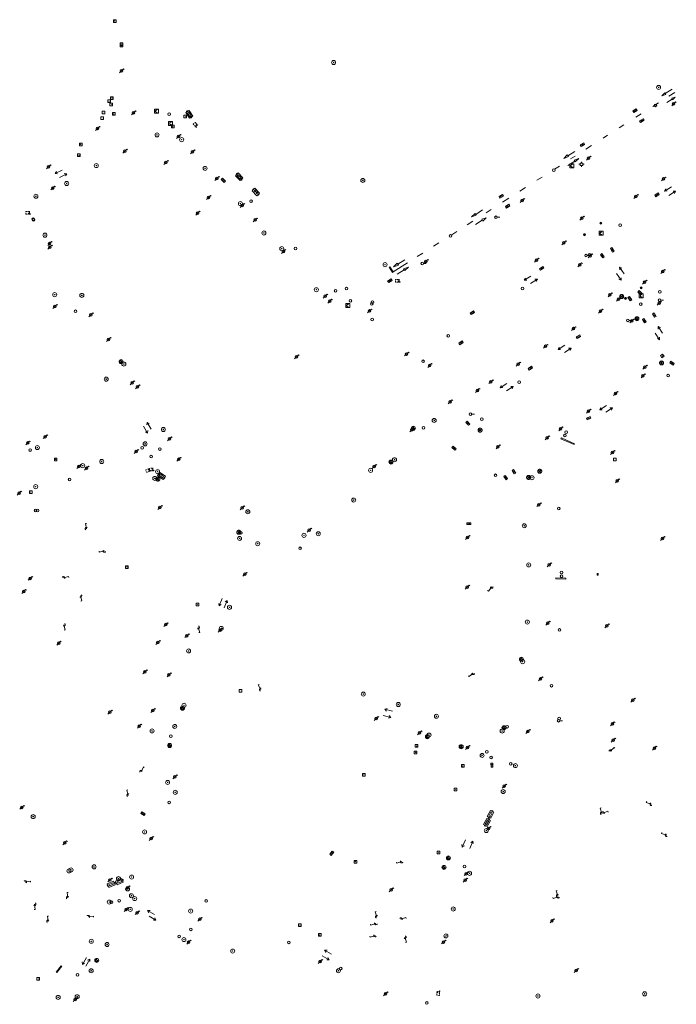
# Model space of a CAD drawing. Extents: x 704908 to 720853, y 4362597 to 4369964.
# Drawn here: x 715891 to 716138, y 4367048 to 4367418 of the extents above; entities that cross this region are included whole.
import ezdxf

# ---------------------------------------------------------------- set-up
doc = ezdxf.new("R2010")
doc.units = 0
doc.header["$MEASUREMENT"] = 0
for name, color, linetype, lineweight in [('BOCA DE RIEGO', 5, 'Continuous', 0), ('BOCA EXTINCION DE INCENDIOS', 5, 'Continuous', 0), ('CONTENEDORES RSU', 7, 'Continuous', 0), ('FAROLAS', 7, 'Continuous', 0), ('IMBORNAL', 5, 'Continuous', 0), ('MARCA VIAL', 7, 'Continuous', 0), ('OPERADORA DE CABLE', 7, 'Continuous', 0), ('POSTE TENDIDO ELÉCTRICO o  (TELÉFONO)', 7, 'Continuous', 0), ('POZO SANEAMIENTO', 7, 'Continuous', 0), ('REGISTRO DE AGUA POTABLE', 5, 'Continuous', 0), ('REGISTRO DE GAS', 7, 'Continuous', 0), ('REGISTRO ELECTRICO', 1, 'Continuous', 0), ('REGISTRO INDETERMINADO', 1, 'Continuous', 0), ('REGISTRO TELEFONIA', 6, 'Continuous', 0), ('REJA DE DESAGÜE', 7, 'Continuous', 0), ('SENTIDO DE CIRCULACIÓN', 7, 'Continuous', 0), ('SEÑALIZACIÓN VERTICAL', 7, 'Continuous', 0)]:
    doc.layers.add(name, color=color, linetype=linetype, lineweight=lineweight)

# ---------------------------------------------------------------- blocks, each defined once
blk = doc.blocks.new('411')
at = {"layer": 'REGISTRO INDETERMINADO', "flags": 128}
for points in [[(-0.25, -0.25), (0.25, -0.25), (0.25, 0.25), (-0.25, 0.25), (-0.25, -0.25)], [(0, 0.02), (0.01, 0.02), (0.01, 0.02), (0.01, 0.01), (0.02, 0.01), (0.02, 0.01), (0.02, 0), (0.02, 0), (0.02, -0.01), (0.01, -0.01), (0.01, -0.02), (0, -0.02), (0, -0.02), (-0.01, -0.02), (-0.01, -0.01), (-0.01, -0.01), (-0.01, -0.01), (-0.02, -0.01), (-0.02, 0), (-0.02, 0.01), (-0.01, 0.01), (-0.01, 0.02), (0, 0.02), (0, 0.02)]]:
    blk.add_lwpolyline(points, dxfattribs=at)
blk = doc.blocks.new('477')
at = {"layer": 'POSTE TENDIDO ELÉCTRICO o  (TELÉFONO)', "linetype": 'Continuous'}
for radius in [0.38, 0.05]:
    blk.add_circle((0, 0), radius, dxfattribs=at)
blk = doc.blocks.new('484')
at = {"flags": 128}
blk.add_lwpolyline([(-0.37, -0.37), (0.37, 0.37), (0.5, 0.25)], dxfattribs=at)
blk.add_circle((0, 0), 0.25)
blk = doc.blocks.new('416')
at = {"layer": 'REGISTRO DE AGUA POTABLE'}
blk.add_circle((0, 0), 0.25, dxfattribs=at)
blk = doc.blocks.new('413_1')
blk.add_circle((0, 0), 0.25)
blk = doc.blocks.new('476')
at = {"layer": 'OPERADORA DE CABLE', "flags": 128}
for points in [[(-0.38, 0.38), (0.38, 0.38), (0.38, -0.38), (-0.38, -0.38), (-0.38, 0.38)], [(0.14, 0.22), (0.1, 0.23), (0.06, 0.24), (0.02, 0.23), (-0.02, 0.22), (-0.06, 0.2), (-0.09, 0.18), (-0.12, 0.15), (-0.14, 0.12), (-0.16, 0.08), (-0.17, 0.04), (-0.18, 0), (-0.17, -0.04), (-0.16, -0.08), (-0.14, -0.12), (-0.12, -0.15), (-0.09, -0.18), (-0.06, -0.2), (-0.02, -0.22), (0.02, -0.23), (0.06, -0.24), (0.1, -0.23), (0.14, -0.22)]]:
    blk.add_lwpolyline(points, dxfattribs=at)
blk = doc.blocks.new('423')
at = {"layer": 'REGISTRO ELECTRICO', "flags": 128}
for points in [[(0.38, 0), (0.37, -0.03), (0.37, -0.07), (0.36, -0.1), (0.35, -0.13), (0.34, -0.16), (0.33, -0.19), (0.31, -0.22), (0.29, -0.24), (0.27, -0.27), (0.24, -0.29), (0.22, -0.31), (0.19, -0.33), (0.16, -0.34), (0.13, -0.35), (0.1, -0.36), (0.07, -0.37), (0.03, -0.37), (0, -0.38), (-0.03, -0.37), (-0.07, -0.37), (-0.1, -0.36), (-0.13, -0.35), (-0.16, -0.34), (-0.19, -0.33), (-0.22, -0.31), (-0.24, -0.29), (-0.27, -0.27), (-0.29, -0.24), (-0.31, -0.22), (-0.33, -0.19), (-0.34, -0.16), (-0.35, -0.13), (-0.36, -0.1), (-0.37, -0.07), (-0.37, -0.03), (-0.38, 0), (-0.37, 0.03), (-0.37, 0.07), (-0.36, 0.1), (-0.35, 0.13), (-0.34, 0.16), (-0.33, 0.19), (-0.31, 0.22), (-0.29, 0.24), (-0.27, 0.27), (-0.24, 0.29), (-0.22, 0.31), (-0.19, 0.33), (-0.16, 0.34), (-0.13, 0.35), (-0.1, 0.36), (-0.07, 0.37), (-0.03, 0.37), (0, 0.38), (0.03, 0.37), (0.07, 0.37), (0.1, 0.36), (0.13, 0.35), (0.16, 0.34), (0.19, 0.33), (0.22, 0.31), (0.24, 0.29), (0.27, 0.27), (0.29, 0.24), (0.31, 0.22), (0.33, 0.19), (0.34, 0.16), (0.35, 0.13), (0.36, 0.1), (0.37, 0.07), (0.37, 0.03), (0.38, 0)], [(-0.27, -0.27), (0.27, 0.27)], [(-0.27, 0.27), (0.27, -0.27)]]:
    blk.add_lwpolyline(points, dxfattribs=at)
blk = doc.blocks.new('417')
at = {"layer": 'REGISTRO DE GAS', "flags": 128}
blk.add_lwpolyline([(0, 0), (0.2, 0), (0.2, -0.03), (0.19, -0.07), (0.17, -0.1), (0.15, -0.13), (0.13, -0.15), (0.1, -0.17), (0.07, -0.19), (0.03, -0.2), (0, -0.2), (-0.03, -0.2), (-0.07, -0.19), (-0.1, -0.17), (-0.13, -0.15), (-0.15, -0.13), (-0.17, -0.1), (-0.19, -0.07), (-0.2, -0.03), (-0.2, 0), (-0.2, 0.03), (-0.19, 0.07), (-0.17, 0.1), (-0.15, 0.13), (-0.13, 0.15), (-0.1, 0.17), (-0.07, 0.19), (-0.03, 0.2), (0, 0.2), (0.03, 0.2), (0.07, 0.19), (0.1, 0.17)], dxfattribs=at)
blk.add_lwpolyline([(0, 0), (0.2, 0), (0.2, -0.03), (0.19, -0.07), (0.17, -0.1), (0.15, -0.13), (0.13, -0.15), (0.1, -0.17), (0.07, -0.19), (0.03, -0.2), (0, -0.2), (-0.03, -0.2), (-0.07, -0.19), (-0.1, -0.17), (-0.13, -0.15), (-0.15, -0.13), (-0.17, -0.1), (-0.19, -0.07), (-0.2, -0.03), (-0.2, 0), (-0.2, 0.03), (-0.19, 0.07), (-0.17, 0.1), (-0.15, 0.13), (-0.13, 0.15), (-0.1, 0.17), (-0.07, 0.19), (-0.03, 0.2), (0, 0.2), (0.03, 0.2), (0.07, 0.19), (0.1, 0.17)], dxfattribs=at)
at = {"layer": 'REGISTRO DE GAS'}
blk.add_circle((0, 0), 0.38, dxfattribs=at)
blk.add_circle((0, 0), 0.38, dxfattribs=at)
blk = doc.blocks.new('415')
at = {"layer": 'BOCA DE RIEGO', "flags": 128}
blk.add_lwpolyline([(0, 0), (0.5, 0)], dxfattribs=at)
at = {"layer": 'BOCA DE RIEGO'}
blk.add_circle((-0.25, 0), 0.25, dxfattribs=at)
blk = doc.blocks.new('414')
at = {"layer": 'BOCA EXTINCION DE INCENDIOS', "flags": 128}
for points in [[(-0.5, 0), (-0.25, 0)], [(-0.25, 0.25), (0.25, 0.25), (0.25, -0.25), (-0.25, -0.25), (-0.25, 0.25)], [(0, 0.25), (0, 0.5)], [(0.25, 0), (0.5, 0)], [(0, -0.25), (0, -0.5)]]:
    blk.add_lwpolyline(points, dxfattribs=at)
blk = doc.blocks.new('408')
at = {"layer": 'SEÑALIZACIÓN VERTICAL', "flags": 128}
for points in [[(-0.5, 0.25), (-0.67, 0.25), (-0.67, 0.08)], [(-0.17, 0.08), (-0.17, 0.25), (-0.34, 0.25)], [(-0.06, 0.25), (0.06, 0.25)], [(0, -0.25), (0, 0.25)], [(-0.67, -0.08), (-0.67, -0.25), (-0.5, -0.25)], [(-0.34, -0.25), (-0.17, -0.25), (-0.17, -0.08)], [(-0.06, -0.25), (0.06, -0.25)], [(0.13, -0.25), (0.13, -0.2), (0.2, -0.2), (0.2, -0.25), (0.13, -0.25)]]:
    blk.add_lwpolyline(points, dxfattribs=at)
blk = doc.blocks.new('422')
at = {"color": 7, "flags": 128}
for points in [[(0.25, 0), (0.24, 0.09), (0.22, 0.13), (0.18, 0.18), (0.13, 0.22), (0.04, 0.25), (-0.01, 0.25), (-0.1, 0.23), (-0.17, 0.18), (-0.22, 0.12), (-0.24, 0.05), (-0.25, 0)], [(0, 0), (0.71, 0.71)], [(0.71, 0.71), (0.84, 0.57)]]:
    blk.add_lwpolyline(points, dxfattribs=at)
blk = doc.blocks.new('412')
at = {"layer": 'IMBORNAL'}
for p, q in [((-0.38, -0.25), (0.38, -0.25)), ((-0.38, -0.6), (0.38, -0.6)), ((0.38, -0.25), (0.38, -0.6))]:
    blk.add_line(p, q, dxfattribs=at)
at = {"layer": 'IMBORNAL', "flags": 128}
for points in [[(-0.38, -0.25), (-0.38, -0.6)], [(-0.12, -0.25), (-0.12, -0.6)], [(0.12, -0.25), (0.12, -0.6)]]:
    blk.add_lwpolyline(points, dxfattribs=at)
blk = doc.blocks.new('446')
at = {"color": 3, "flags": 128}
for points in [[(-0.64, 0), (0.64, 0), (0.64, -0.75), (-0.64, -0.75), (-0.64, 0)], [(-0.4, -0.53), (-0.4, -0.23), (0.43, -0.23), (0.43, -0.53)], [(0.43, -0.53), (-0.4, -0.53)]]:
    blk.add_lwpolyline(points, dxfattribs=at)
at = {"color": 3}
for centre, start, end in [((-0.56, -0.38), 114.0343, 245.9657), ((0.56, -0.38), 294.0343, 65.9657)]:
    blk.add_arc(centre, 0.203, start, end, dxfattribs=at)
blk = doc.blocks.new('PLASTICO')
at = {"color": 2, "linetype": 'Continuous', "flags": 128}
for points in [[(-0.64, -0.17), (-0.67, -0.16), (-0.7, -0.14), (-0.72, -0.11), (-0.74, -0.08), (-0.75, -0.05), (-0.76, -0.02), (-0.76, 0.01), (-0.76, 0.05), (-0.75, 0.08), (-0.74, 0.11), (-0.72, 0.14), (-0.7, 0.17), (-0.67, 0.19), (-0.64, 0.2)], [(-0.64, -0.36), (-0.64, 0.39), (0.64, 0.39), (0.64, -0.36), (-0.64, -0.36)], [(-0.11, 0.06), (-0.11, 0.03), (-0.12, 0), (-0.14, -0.02), (-0.17, -0.04), (-0.2, -0.06), (-0.23, -0.06), (-0.27, -0.06), (-0.3, -0.04), (-0.32, -0.02), (-0.34, 0), (-0.35, 0.03), (-0.36, 0.06), (-0.35, 0.1), (-0.34, 0.13), (-0.32, 0.15), (-0.3, 0.17), (-0.27, 0.19), (-0.23, 0.19), (-0.2, 0.19), (-0.17, 0.17), (-0.14, 0.15), (-0.12, 0.13), (-0.11, 0.1), (-0.11, 0.06)], [(0.36, 0.06), (0.35, 0.03), (0.34, 0), (0.32, -0.02), (0.3, -0.04), (0.27, -0.06), (0.23, -0.06), (0.2, -0.06), (0.17, -0.04), (0.14, -0.02), (0.12, 0), (0.11, 0.03), (0.11, 0.06), (0.11, 0.1), (0.12, 0.13), (0.14, 0.15), (0.17, 0.17), (0.2, 0.19), (0.23, 0.19), (0.27, 0.19), (0.3, 0.17), (0.32, 0.15), (0.34, 0.13), (0.35, 0.1), (0.36, 0.06)], [(0.64, 0.2), (0.67, 0.19), (0.7, 0.17), (0.72, 0.14), (0.74, 0.11), (0.75, 0.08), (0.76, 0.05), (0.76, 0.01), (0.76, -0.02), (0.75, -0.05), (0.74, -0.08), (0.72, -0.11), (0.7, -0.14), (0.67, -0.16), (0.64, -0.17)]]:
    blk.add_lwpolyline(points, dxfattribs=at)
blk = doc.blocks.new('418')
at = {"layer": 'REGISTRO TELEFONIA', "flags": 128}
for points in [[(-0.2, 0.19), (0.2, 0.19)], [(0, 0.19), (0, 0), (0, -0.25)]]:
    blk.add_lwpolyline(points, dxfattribs=at)
at = {"layer": 'REGISTRO TELEFONIA'}
blk.add_circle((0, 0), 0.38, dxfattribs=at)
blk = doc.blocks.new('426')
at = {"color": 0, "linetype": 'ByBlock', "lineweight": -2, "flags": 128}
for points in [[(1.5, 0), (0, 0)], [(1.1, -0.25), (1.5, 0), (1.1, 0.25)]]:
    blk.add_lwpolyline(points, dxfattribs=at)

msp = doc.modelspace()

# ---------------------------------------------------------------- linework, layer by layer
at = {"layer": 'MARCA VIAL'}
for p, q in [((716133.82, 4367389.88), (716136.4, 4367391.53)), ((716137.38, 4367390.32), (716135.15, 4367388.9)), ((716131.28, 4367386.43), (716129.09, 4367385.03)), ((716136.37, 4367387.82), (716134.39, 4367386.49)), ((716136.23, 4367388.18), (716137.53, 4367388.56)), ((716136.53, 4367387.46), (716136.23, 4367388.18)), ((716137.53, 4367388.56), (716136.53, 4367387.46)), ((716124.72, 4367382.24), (716122.7, 4367380.95)), ((716118.24, 4367378.1), (716116.5, 4367376.99)), ((716112.13, 4367374.2), (716110.48, 4367373.15)), ((716097.22, 4367366.47), (716099.75, 4367368.12)), ((716106.02, 4367370.3), (716103.94, 4367368.98)), ((716099.82, 4367364.42), (716097.16, 4367362.77)), ((716099.88, 4367366.39), (716098.16, 4367365.29)), ((716099.61, 4367364.79), (716101.27, 4367365.47)), ((716099.97, 4367364.17), (716099.61, 4367364.79)), ((716101.27, 4367365.47), (716099.97, 4367364.17)), ((716094.01, 4367362.64), (716092.17, 4367361.47)), ((716087.52, 4367358.5), (716085.57, 4367357.26)), ((716081.24, 4367354.5), (716079.14, 4367353.16)), ((716075.01, 4367350.53), (716072.6, 4367348.99)), ((716062.56, 4367344.42), (716065.15, 4367346.15)), ((716068.41, 4367346.32), (716066.43, 4367345.06)), ((716061.48, 4367341.91), (716059.34, 4367340.54)), ((716064.98, 4367342.3), (716062.42, 4367340.66)), ((716055.46, 4367338.06), (716053.51, 4367336.82)), ((716048.66, 4367333.73), (716046.67, 4367332.46)), ((716042.61, 4367329.87), (716040.58, 4367328.58)), ((716036.89, 4367326.23), (716031.56, 4367322.83)), ((716031.67, 4367324.72), (716033.01, 4367326.09)), ((716033.01, 4367326.09), (716033.48, 4367325.42)), ((716033.24, 4367325.75), (716035.92, 4367327.37)), ((716033.48, 4367325.42), (716031.67, 4367324.72)), ((716035.64, 4367323.65), (716032.96, 4367321.97)), ((716037.23, 4367324.61), (716035.43, 4367323.99)), ((716035.43, 4367323.99), (716035.85, 4367323.32)), ((716035.85, 4367323.32), (716037.23, 4367324.61))]:
    msp.add_line(p, q, dxfattribs=at)
at = {"layer": 'MARCA VIAL', "flags": 128}
for points in [[(716133.66, 4367390.17), (716134.02, 4367389.54), (716132.46, 4367389), (716133.66, 4367390.17)], [(716096.97, 4367366.84), (716097.41, 4367366.2), (716095.63, 4367365.47), (716096.97, 4367366.84)], [(716062.37, 4367344.76), (716062.74, 4367344.13), (716060.97, 4367343.48), (716062.37, 4367344.76)], [(716064.8, 4367342.61), (716065.22, 4367341.94), (716066.43, 4367343.18), (716064.8, 4367342.61)], [(716031.29, 4367322.65), (716029.99, 4367324.6), (716030.26, 4367324.78), (716031.56, 4367322.83), (716031.29, 4367322.65)]]:
    msp.add_lwpolyline(points, dxfattribs=at)
at = {"layer": 'REJA DE DESAGÜE'}
for p, q in [((716094.6, 4367260.12), (716094.74, 4367260.43)), ((716099.49, 4367257.92), (716094.6, 4367260.12)), ((716094.74, 4367260.43), (716099.63, 4367258.23)), ((716099.63, 4367258.23), (716099.49, 4367257.92)), ((716096.45, 4367207.77), (716092.69, 4367207.83)), ((716092.69, 4367207.83), (716092.69, 4367207.42)), ((716096.45, 4367207.36), (716096.45, 4367207.77)), ((716108.25, 4367208.86), (716108.25, 4367209.52)), ((716108.25, 4367209.52), (716108.58, 4367209.52)), ((716108.58, 4367208.86), (716108.25, 4367208.86)), ((716108.58, 4367209.52), (716108.58, 4367208.86)), ((716092.69, 4367207.42), (716096.45, 4367207.36)), ((715904.87, 4367059.64), (715906.76, 4367062.07)), ((715905.02, 4367059.52), (715904.87, 4367059.64)), ((715906.91, 4367061.95), (715905.02, 4367059.52)), ((715906.76, 4367062.07), (715906.91, 4367061.95))]:
    msp.add_line(p, q, dxfattribs=at)

# ---------------------------------------------------------------- block references
at = {"layer": 'BOCA DE RIEGO', "color": 5, "xscale": 2, "yscale": 2, "zscale": 2}
for p in [(716070.66, 4367343.35), (716042.97, 4367325.96), (716104.5, 4367328.95), (716132.18, 4367312.18), (716120.19, 4367304.62), (716061.04, 4367269.33), (716094.21, 4367154.16)]:
    msp.add_blockref('415', p, dxfattribs=at)
at = {"layer": 'BOCA EXTINCION DE INCENDIOS', "color": 5, "xscale": 2, "yscale": 2, "zscale": 2}
msp.add_blockref('414', (716102.31, 4367363.27), dxfattribs=at)
at = {"layer": 'CONTENEDORES RSU', "color": 3, "yscale": 2}
for p, xscale, zscale, rotation in [((715955.48, 4367382.47), 2.000000000027838, 2.000000000013919, 302.3799999979425), ((715974.16, 4367359.1), 1.999999999712068, 1.999999999856034, 313.4700000061103), ((715943.96, 4367245.53), 2.000000000060453, 2.000000000030226, 144.999999999323), ((716068.81, 4367118.6), 1.999999999933101, 1.999999999966551, 242.5899999997883), ((716067.46, 4367115.54), 2.000000000363956, 2.000000000181978, 241.0100000065495), ((715925.19, 4367093.37), 1.999999999928488, 1.999999999964244, 22.70999999220254), ((715928.29, 4367094.38), 2.000000000180391, 2.000000000090195, 23.33000000900255)]:
    msp.add_blockref('446', p, dxfattribs=dict(at, xscale=xscale, zscale=zscale, rotation=rotation))
at = {"layer": 'CONTENEDORES RSU', "color": 7, "xscale": 1.999999999979131, "yscale": 2, "zscale": 1.999999999989566, "rotation": 313.1100000004026}
msp.add_blockref('PLASTICO', (715979.87, 4367352.85), dxfattribs=at)
at = {"layer": 'FAROLAS', "color": 7, "xscale": 2, "yscale": 2, "zscale": 2}
for name, p in [('484', (715929.39, 4367398.38)), ('484', (716136.95, 4367386)), ('484', (715933.84, 4367382.61)), ('484', (715920.37, 4367376.78)), ('484', (715950.78, 4367373.73)), ('484', (715930.61, 4367368.18)), ('484', (715956.06, 4367367.99)), ('484', (715901.96, 4367362.31)), ('484', (715946.02, 4367363.96)), ('484', (716104.94, 4367365.59)), ('484', (715965.21, 4367357.96)), ('484', (716133.1, 4367357.76)), ('484', (715903.51, 4367354.37)), ('484', (715962.09, 4367350.85)), ('484', (715974.71, 4367347.79)), ('484', (716079.97, 4367349.68)), ('484', (716122.76, 4367351.17)), ('484', (715958.01, 4367344.88)), ('484', (715979.66, 4367342.35)), ('484', (716102.48, 4367343.03)), ('484', (715902.37, 4367333.47)), ('484', (716095.63, 4367333.81)), ('484', (715902.4, 4367332.09)), ('484', (715990.22, 4367330.52)), ('484', (716043.82, 4367326.73)), ('484', (716085.42, 4367327.26)), ('484', (716101.63, 4367325.49)), ('484', (716105.55, 4367328.88)), ('484', (716132.83, 4367322.99)), ('484', (716126.04, 4367318.97)), ('484', (716113.02, 4367314.19)), ('484', (716005.96, 4367313.71)), ('484', (716007.64, 4367311.84)), ('484', (716116.24, 4367312.62)), ('484', (716131.48, 4367311.03)), ('484', (715904.3, 4367309.81)), ('484', (716022.66, 4367308.15)), ('484', (716109.48, 4367308.13)), ('484', (715917.88, 4367306.74)), ('484', (716121.25, 4367304.39)), ('484', (716099.26, 4367301.51)), ('484', (715924.46, 4367297.45)), ('484', (716036.49, 4367291.98)), ('484', (716088.76, 4367294.87)), ('484', (715995.19, 4367290.92)), ('484', (716045.23, 4367287.69)), ('484', (716078.52, 4367288.17)), ('484', (716126.08, 4367287)), ('484', (715933.4, 4367281.1)), ('484', (716068.24, 4367281.58)), ('484', (716125.42, 4367283.78)), ('484', (715935.4, 4367279.64)), ('484', (716063.16, 4367278.25)), ('484', (716115.09, 4367277.18)), ('484', (716052.88, 4367274.02)), ('484', (716104.89, 4367270.53)), ('484', (716038.49, 4367263.49)), ('484', (716094.47, 4367263.83)), ('484', (715900.67, 4367260.9)), ('484', (715947.4, 4367260.12)), ('484', (716089.36, 4367260.51)), ('484', (715894.11, 4367258.54)), ('484', (715934.89, 4367255.29)), ('484', (716070.91, 4367257.05)), ('484', (715950.88, 4367252.4)), ('484', (716113.95, 4367254.95)), ('484', (715913.38, 4367249.66)), ('484', (715916.27, 4367249.03)), ('484', (716024.38, 4367249.69)), ('484', (716115.77, 4367244.28)), ('484', (715890.85, 4367239.65)), ('484', (715943.8, 4367234.3)), ('484', (715974.78, 4367234.2)), ('484', (716086.26, 4367235.35)), ('484', (715999.94, 4367225.74)), ('484', (716059.49, 4367222.98)), ('484', (716132.73, 4367222.61)), ('484', (716090.13, 4367212.71)), ('484', (715895.09, 4367207.66)), ('484', (715975.72, 4367209.17)), ('484', (716059.31, 4367204.35)), ('484', (715892.61, 4367202.73)), ('484', (715946.02, 4367190.26)), ('484', (716089.6, 4367190.83)), ('484', (716111.8, 4367189.85)), ('484', (715953.92, 4367186.11)), ('484', (715966.43, 4367188.21)), ('484', (715905.76, 4367183.26)), ('484', (715943.02, 4367183.53)), ('484', (715938.2, 4367172.49)), ('484', (715947.23, 4367171.42)), ('484', (716086.94, 4367169.84)), ('484', (716121.62, 4367161.87)), ('484', (715925.02, 4367157.36)), ('484', (715941.12, 4367158.01)), ('484', (715936.08, 4367152.05)), ('484', (716025.13, 4367154.98)), ('484', (716113.91, 4367152.96)), ('484', (716041.39, 4367149.63)), ('484', (716082.13, 4367150.05)), ('484', (716059.48, 4367144.05)), ('484', (716114.21, 4367146.86)), ('422', (716113.11, 4367142.65)), ('484', (716129.7, 4367143.86)), ('484', (715949.39, 4367133.05)), ('484', (716073.23, 4367129.59)), ('484', (715891.87, 4367121.59)), ('484', (716067.32, 4367113.67)), ('484', (715908.02, 4367108.25)), ('484', (715940.57, 4367109.89)), ('484', (716058.92, 4367096.65)), ('484', (715924.98, 4367094.28)), ('484', (716058.6, 4367094.21)), ('484', (715931.65, 4367091.31)), ('484', (716030.75, 4367090.62)), ('484', (715931.17, 4367083.24)), ('484', (715935.25, 4367082)), ('484', (715958.85, 4367079.5)), ('484', (716091.22, 4367078.97)), ('484', (715954.62, 4367070.87)), ('484', (716050.44, 4367070.97)), ('484', (716004.02, 4367063.66)), ('484', (716100.3, 4367060.23)), ('484', (716028.67, 4367051.49)), ('484', (715911.93, 4367049.39))]:
    msp.add_blockref(name, p, dxfattribs=at)
at = {"layer": 'FAROLAS', "color": 7}
for p, xscale, yscale, zscale, rotation in [((715916.26, 4367226.26), 2.000000000294248, 2, 2.000000000147124, 57.14000000456507), ((715922.97, 4367217.97), 2.000000000188432, 2, 2.000000000094216, 147.9399999887152), ((715907.54, 4367207.81), 1.999999999809033, 2, 1.999999999904516, 329.4200000061437), ((716068.55, 4367204.46), 1.999999999953952, 2, 1.999999999976976, 186.0599999903038), ((715913.93, 4367201.08), 1.999999999897885, 2, 1.999999999948942, 241.979999999166), ((715907.76, 4367190.24), 1.999999999803879, 2, 1.999999999901939, 237.9899999970473), ((715958.14, 4367189.24), 2.000000000173495, 2, 2.000000000086747, 246.1100000004719), ((716061.64, 4367171.99), 2.000000000049499, 2, 2.00000000002475, 174.7999999988105), ((715981.78, 4367165.86), 1.999999999789675, 2, 1.999999999894838, 75.54999999765847), ((715936.72, 4367134.97), 1.999999999870166, 2, 1.999999999935083, 18.42999999091179), ((715931.9, 4367126.1), 1.99999999979125, 2, 1.999999999895625, 59.50999999781834), ((716128.57, 4367122.77), 1.999999999715664, 2, 1.999999999857832, 116.0000000044315), ((716109.94, 4367119.32), 2.000000000366044, 2, 2.000000000183022, 60.94000000512305), ((716110.32, 4367119.42), 1.999999999762733, 2, 1.999999999881366, 335.0100000106727), ((716134.33, 4367111.13), 2.00000000003265, 2, 2.000000000016325, 115.9699999986022), ((716034.74, 4367101.22), 1.999999999808114, 2, 1.999999999904057, 152.960000007895), ((715893.14, 4367093.51), 1.999999999738108, 2, 1.999999999869054, 323.3300000098427), ((715909.16, 4367087.55), 2.000000000314806, 1.999999999999999, 2.000000000157403, 51.15000000539352), ((716093.37, 4367088.31), 1.999999999975653, 2, 1.999999999987827, 63.17999999949649), ((715896.68, 4367085.23), 1.999999999798534, 1.999999999999999, 1.999999999899267, 232.339999994113), ((716093.54, 4367087.99), 1.999999999858499, 2, 1.99999999992925, 153.1500000062524), ((715916.84, 4367080.5), 1.999999999950307, 2, 1.999999999975154, 321.4900000043874), ((716025.38, 4367080.44), 2.000000000110085, 2, 2.000000000055042, 62.50000000266175), ((715901.77, 4367078.72), 2.000000000255457, 2, 2.000000000127728, 50.92000000635386), ((716025.05, 4367077.97), 2.000000000163288, 2, 2.000000000081644, 153.0399999887981), ((716034.41, 4367079.56), 1.999999999982305, 2, 1.999999999991152, 333.8800000038631), ((716024.73, 4367073.45), 2.000000000001523, 2, 2.000000000000761, 152.3799999964587), ((716035.89, 4367072.81), 2.000000000034917, 2, 2.000000000017458, 242.4800000010649)]:
    msp.add_blockref('422', p, dxfattribs=dict(at, xscale=xscale, yscale=yscale, zscale=zscale, rotation=rotation))
at = {"layer": 'IMBORNAL', "color": 5}
for p, xscale, yscale, zscale, rotation in [((716121.97, 4367384.17), 2.000000000001964, 2, 2.000000000000982, 31.54000000176148), ((716125.45, 4367378.99), 2.000000000036932, 2, 2.000000000018466, 212.53000000438), ((716102.23, 4367371.37), 1.999999999903364, 1.999999999999999, 1.999999999951682, 30.05999999737939), ((715967.05, 4367356.68), 2.000000000015772, 2, 2.000000000007886, 135), ((716071.76, 4367352.02), 1.999999999841704, 2, 1.999999999920852, 27.7299999919658), ((716130.21, 4367352.52), 2.000000000160489, 2, 2.000000000080244, 34.02000000911198), ((716074.98, 4367346.82), 2.000000000076466, 2, 2.000000000038233, 212.0900000044046), ((716114.58, 4367331.59), 2.00000000020268, 2, 2.00000000010134, 302.4699999977096), ((716109.47, 4367328.39), 2.000000000091642, 2, 2.000000000045821, 126.649999998115), ((716086.89, 4367324.87), 2.000000000120645, 2, 2.000000000060322, 34.34000000774584), ((716030.73, 4367318.83), 1.999999999868521, 2, 1.999999999934261, 213.4299999942721), ((716124.87, 4367315.66), 2.000000000212732, 2, 2.000000000106366, 318.2699999937007), ((716119.81, 4367312.32), 1.999999999667827, 2, 1.999999999833914, 124.9100000068671), ((716060.81, 4367308.19), 2.000000000167127, 2, 2.000000000083563, 33.640000004595), ((716125.19, 4367304.02), 1.999999999967685, 2, 1.999999999983842, 123.4200000023274), ((716130.42, 4367307.02), 1.99999999971925, 2, 1.999999999859625, 298.4100000049183), ((716056.54, 4367296.87), 2.000000000101994, 2, 2.000000000050997, 35.67000000510494), ((716100.74, 4367299.21), 1.999999999797206, 2, 1.999999999898603, 29.04999998976692), ((716135.82, 4367287.86), 2.000000000183882, 2, 2.000000000091941, 142.9199999930559), ((716082.61, 4367287.36), 1.999999999864855, 2, 1.999999999932428, 35.07999999529169), ((716104.6, 4367268.61), 1.999999999785727, 2, 1.999999999892864, 27.60999999113807), ((716060.19, 4367266.56), 2.000000000025736, 2, 2.000000000012868, 313.1499999979662), ((716054.91, 4367257.21), 1.999999999842952, 2, 1.999999999921476, 318.3600000050809), ((716077.61, 4367248.16), 1.999999999938272, 2, 1.999999999969136, 301.4300000022495), ((716073.13, 4367245.03), 2.000000000075214, 2, 2.000000000037607, 128.0299999994325), ((716067.78, 4367137.39), 1.999999999769246, 2, 1.999999999884623, 92.54000000004858), ((715936.99, 4367118.5), 2.000000000025209, 2, 2.000000000012605, 147.2099999985528), ((716007.73, 4367104.84), 1.999999999746256, 2, 1.999999999873128, 53.46999999272339)]:
    msp.add_blockref('412', p, dxfattribs=dict(at, xscale=xscale, yscale=yscale, zscale=zscale, rotation=rotation))
at = {"layer": 'IMBORNAL', "color": 5, "xscale": 2, "yscale": 2, "zscale": 2}
msp.add_blockref('412', (716059.92, 4367229.08), dxfattribs=at)
at = {"layer": 'OPERADORA DE CABLE', "color": 7, "xscale": 2, "yscale": 2, "zscale": 2}
for p in [(715942.54, 4367383.23), (715947.85, 4367378.66), (716098.67, 4367362.74), (716109.65, 4367337.35), (716124.77, 4367313.85), (716014.44, 4367310.17)]:
    msp.add_blockref('476', p, dxfattribs=at)
at = {"layer": 'POSTE TENDIDO ELÉCTRICO o  (TELÉFONO)', "color": 7, "xscale": 2, "yscale": 2, "zscale": 2}
for p in [(716009.12, 4367401.54), (716131.3, 4367392.17), (715942.75, 4367374.34), (715952, 4367372.54), (715919.9, 4367362.8), (715960.82, 4367361.75), (715908.77, 4367356.06), (716020.11, 4367357.21), (715897.21, 4367351.28), (715974.07, 4367348.52), (715900.61, 4367336.64), (715982.91, 4367337.46), (715989.64, 4367331.57), (716028.45, 4367325.56), (715904.29, 4367314.28), (716002.63, 4367316.14), (715914.47, 4367314), (715930.26, 4367288.2), (715923.64, 4367282.52), (716046.93, 4367267), (715945.14, 4367263.61), (715897.75, 4367256.82), (715938.26, 4367258.22), (715921.94, 4367251.57), (716032.02, 4367252.23), (715914.81, 4367250.01), (715942.96, 4367247.74), (716023.04, 4367248.26), (715941.91, 4367245.24), (716083.7, 4367245.48), (715897.12, 4367242.12), (716016.7, 4367237.08), (715976.87, 4367232.67), (716080.78, 4367227.41), (715973.76, 4367222.66), (715997.98, 4367223.82), (716003.35, 4367224.41), (715980.6, 4367220.67), (716082.46, 4367212.71), (715969.99, 4367196.76), (715966.89, 4367188.84), (716081.95, 4367191.22), (715954.59, 4367180.36), (716080.19, 4367176.33), (716020.28, 4367164.14), (715952.88, 4367159.93), (716033.42, 4367160.25), (716047.78, 4367155.81), (715949.41, 4367152), (715940.88, 4367150.31), (716045, 4367148.74), (716072.48, 4367150.26), (716064.95, 4367141.09), (716077.48, 4367137.28), (715946.71, 4367130.94), (715949.57, 4367127.23), (716072.87, 4367127.52), (715896.17, 4367118.11), (715938.07, 4367112.33), (716066.53, 4367112.87), (715909.62, 4367097.68), (715910.4, 4367098.07), (715919.08, 4367099.22), (716060.22, 4367096.78), (715928.25, 4367094.83), (715933.19, 4367095.39), (715931.67, 4367090.94), (715924.79, 4367086), (715933.12, 4367088.36), (715934.34, 4367087.29), (715932.67, 4367083.23), (715955.38, 4367082.62), (716054.08, 4367083.38), (715918.01, 4367071.24), (715923.97, 4367070.04), (715952.85, 4367071.89), (716051.33, 4367073.27), (715971.19, 4367067.57), (715917.97, 4367060.16), (716010.94, 4367060.16), (716126.05, 4367051.5), (715905.57, 4367050.17), (715912.71, 4367050.41), (716085.93, 4367050.68)]:
    msp.add_blockref('477', p, dxfattribs=at)
at = {"layer": 'POZO SANEAMIENTO', "color": 7, "xscale": 2, "yscale": 2, "zscale": 2}
for p in [(716130.07, 4367385.43), (715947.26, 4367382.15), (716091.88, 4367361.07), (715978.08, 4367349.44), (716116.86, 4367340.44), (716053.06, 4367336.35), (715994.77, 4367331.67), (716009.89, 4367315.7), (716080.12, 4367316.62), (716131.77, 4367315.31), (716015.41, 4367311.99), (715912.07, 4367308.02), (716124.57, 4367310.71), (716023.59, 4367304.91), (716052.24, 4367298.82), (716078.86, 4367281.42), (716134.86, 4367283.84), (716042.92, 4367264.2), (716096.55, 4367262.61), (715895.07, 4367255.88), (715943.78, 4367256.27), (715940.5, 4367253.41), (715909.88, 4367244.83), (716070.04, 4367246.39), (716093.73, 4367233.9), (715996.49, 4367218.95), (716094.82, 4367209.89), (716094.85, 4367208.46), (716094.06, 4367188.25), (716091.07, 4367167.3), (715947.26, 4367123.45), (716058.29, 4367099.39), (715928.53, 4367086.5), (715961.18, 4367086.4), (715955.41, 4367075.72), (715951.02, 4367073.1), (715992.29, 4367070.84), (716011.78, 4367061.03), (715912.87, 4367058.6)]:
    msp.add_blockref('413_1', p, dxfattribs=at)
at = {"layer": 'REGISTRO DE AGUA POTABLE', "color": 5, "xscale": 2, "yscale": 2, "zscale": 2}
for p in [(715896.17, 4367342.72), (715896.31, 4367342.43), (716105.28, 4367329.26), (716013.95, 4367316.54), (716023.43, 4367310.79), (716023.76, 4367311.45), (716042.73, 4367289.24), (716064.88, 4367267.47), (716096.1, 4367261.33), (715937.17, 4367256.73), (715897.11, 4367233.15), (715897.78, 4367233.18), (715974.27, 4367224.73), (716074.4, 4367151.91), (716093.9, 4367154.97), (715947.92, 4367148.34), (716066.73, 4367142.43), (716068.3, 4367140.35), (716075.7, 4367137.91), (715925.62, 4367085.96), (716044.16, 4367048.06)]:
    msp.add_blockref('416', p, dxfattribs=at)
at = {"layer": 'REGISTRO DE GAS', "color": 7, "xscale": 2, "yscale": 2, "zscale": 2}
for p in [(716123.16, 4367305.22), (715929.22, 4367289.15), (716039.12, 4367264.09), (716030.65, 4367251.35), (716079.7, 4367177.25), (715952.31, 4367158.84), (716073.13, 4367151.5), (716044.39, 4367148.15), (715947.47, 4367144.84), (716057.07, 4367144.37), (716052.26, 4367102.59), (716050.61, 4367099.03), (715920.09, 4367064.05)]:
    msp.add_blockref('417', p, dxfattribs=at)
at = {"layer": 'REGISTRO ELECTRICO', "color": 1, "xscale": 2, "yscale": 2, "zscale": 2}
for p in [(716117.41, 4367313.58), (716132.4, 4367288.61), (716064.19, 4367263.35), (716086.62, 4367247.9), (715943.06, 4367244.97), (716082.41, 4367245.61), (715973.49, 4367224.98)]:
    msp.add_blockref('423', p, dxfattribs=at)
at = {"layer": 'REGISTRO INDETERMINADO', "color": 1, "xscale": 2, "yscale": 2, "zscale": 2}
for p in [(715926.85, 4367417.14), (715929.4, 4367408.45), (715929.44, 4367407.9), (715924.73, 4367386.96), (715925.55, 4367385.75), (715925.78, 4367388.19), (715922.61, 4367382.73), (715926.46, 4367382.2), (715953.36, 4367381.27), (715922.09, 4367380.62), (715948.64, 4367377.44), (715914.03, 4367370.76), (715913.39, 4367366.68), (715904.63, 4367252.36), (716114.83, 4367252.33), (715895.24, 4367240.06), (715931.43, 4367211.92), (715957.97, 4367197.88), (715974.12, 4367165.4), (716040.33, 4367144.67), (716039.95, 4367142.26), (716057.67, 4367137.14), (716020.44, 4367133.85), (716054.97, 4367128.28), (716048.58, 4367104.63), (716017.3, 4367101.16), (715996.45, 4367077.27), (716003.88, 4367073.61), (715898.1, 4367057.12)]:
    msp.add_blockref('411', p, dxfattribs=at)
at = {"layer": 'REGISTRO INDETERMINADO', "color": 1, "xscale": 2.000000000079878, "yscale": 2, "zscale": 2.000000000039939, "rotation": 214.3500000048917}
msp.add_blockref('411', (716132.69, 4367291.25), dxfattribs=at)
at = {"layer": 'REGISTRO TELEFONIA', "color": 6}
for p in [(716109.56, 4367341.12), (716103.41, 4367336.82), (716124.78, 4367316.82), (716118.85, 4367312.89)]:
    msp.add_blockref('418', p, dxfattribs=at)
at = {"layer": 'SENTIDO DE CIRCULACIÓN'}
for p, xscale, yscale, zscale, rotation in [((715907.09, 4367361.09), 1.999999999939111, 2, 1.999999999969555, 206.0299999942123), ((715906.12, 4367358.37), 1.999999999939111, 2, 1.999999999969556, 26.02999999421236), ((716136.09, 4367354.86), 2.000000000028848, 2, 2.000000000014424, 212.6100000020162), ((716135.14, 4367351.59), 2.000000000028848, 2, 2.000000000014424, 32.61000000201626), ((716115.52, 4367322.2), 1.99999999982954, 2, 1.99999999991477, 304.1500000023863), ((716118.31, 4367322.13), 1.99999999982954, 2, 1.99999999991477, 124.1500000023863), ((716083.32, 4367321.29), 2.000000000028848, 2, 2.000000000014424, 212.6100000020162), ((716083.18, 4367318.5), 2.000000000028848, 2, 2.000000000014424, 32.61000000201626), ((716130, 4367299.85), 1.99999999982954, 2, 1.99999999991477, 304.1500000023863), ((716132.79, 4367299.79), 1.99999999982954, 2, 1.99999999991477, 124.1500000023863), ((716096.02, 4367295.3), 2.000000000028848, 2, 2.000000000014424, 212.6100000020162), ((716095.88, 4367292.51), 2.000000000028848, 2, 2.000000000014424, 32.61000000201626), ((716074.26, 4367280.94), 2.000000000028848, 2, 2.000000000014424, 212.6100000020162), ((716074.12, 4367278.15), 2.000000000028848, 2, 2.000000000014424, 32.61000000201626), ((716111.68, 4367272.59), 2.000000000028848, 2, 2.000000000014424, 212.6100000020162), ((716111.42, 4367270.15), 2.000000000028848, 2, 2.000000000014424, 32.61000000201626), ((715937.7, 4367264.88), 1.999999999614872, 2, 1.999999999807436, 300.1200000056505), ((715940.5, 4367263.69), 1.999999999614872, 2, 1.999999999807436, 120.1200000056504), ((715967.25, 4367200.05), 1.999999999664005, 2, 1.999999999832002, 247.649999996828), ((715967.93, 4367196.61), 1.999999999664004, 2, 1.999999999832002, 67.64999999682804), ((716027.74, 4367156.1), 1.99999999990009, 2, 1.999999999950045, 345.8800000048088), ((716031.32, 4367157.74), 1.99999999990009, 2, 1.999999999950045, 165.8800000048088), ((716058.74, 4367109.39), 1.999999999583403, 2, 1.999999999791702, 245.6199999962791), ((716060.27, 4367106.15), 1.999999999583403, 2, 1.999999999791702, 65.61999999627915), ((715941.76, 4367081.33), 1.999999999821247, 2, 1.999999999910623, 150.0400000057518), ((715939.73, 4367080.7), 1.999999999821246, 1.999999999999999, 1.999999999910623, 330.0400000057518), ((716008.33, 4367066.44), 1.99999999987186, 2, 1.99999999993593, 151.2400000092201), ((715916.16, 4367065.19), 1.999999999782312, 2, 1.999999999891156, 240.959999997021), ((715916.02, 4367061.95), 1.999999999782312, 2, 1.999999999891156, 60.95999999702105), ((716004.83, 4367065.73), 1.99999999987186, 2, 1.99999999993593, 331.2400000092201)]:
    msp.add_blockref('426', p, dxfattribs=dict(at, xscale=xscale, yscale=yscale, zscale=zscale, rotation=rotation))
at = {"layer": 'SEÑALIZACIÓN VERTICAL', "color": 7, "yscale": 2}
for p, xscale, zscale, rotation in [((715957.61, 4367377.72), 2.000000000016847, 2.000000000008423, 313.0799999979507), ((715939.9, 4367248.43), 2.000000000121543, 2.000000000060771, 19.48000000934233), ((715941.23, 4367248.61), 1.999999999974035, 1.999999999987017, 5.619999989969592), ((716048.5, 4367052.27), 1.999999999684845, 1.999999999842423, 84.26999999985641)]:
    msp.add_blockref('408', p, dxfattribs=dict(at, xscale=xscale, zscale=zscale, rotation=rotation))
at = {"layer": 'SEÑALIZACIÓN VERTICAL', "color": 7, "xscale": 2, "yscale": 2, "zscale": 2}
for p in [(715894.75, 4367345.09), (716033.73, 4367319.48)]:
    msp.add_blockref('408', p, dxfattribs=at)

doc.saveas('drawing.dxf')
